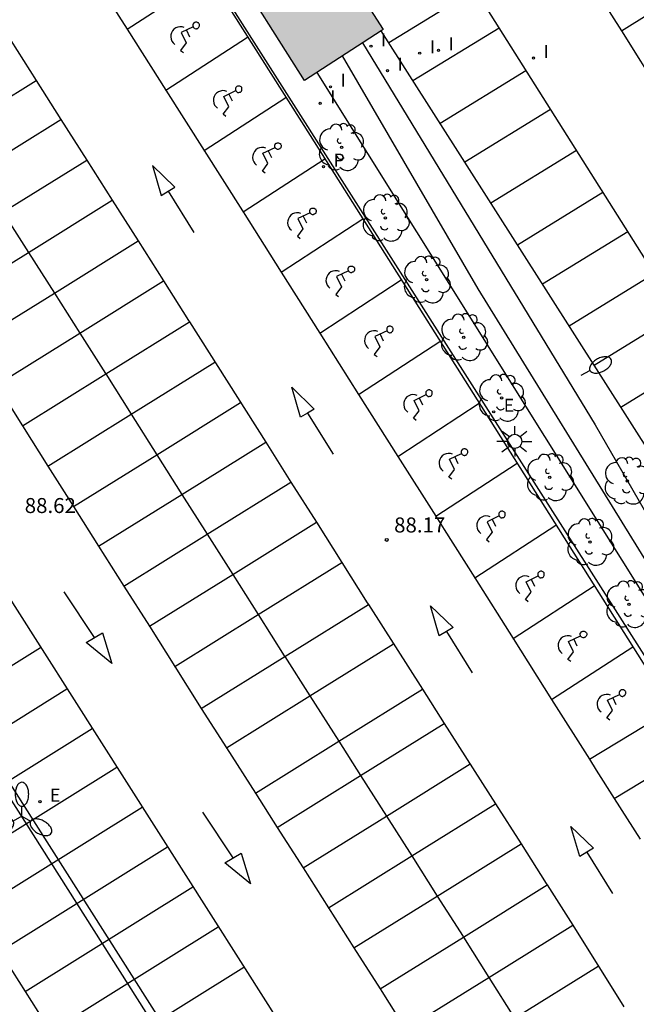
# Model space of a CAD drawing. Units: millimetres. Extents: x 583094 to 583444, y 4793540 to 4793791.
# Drawn here: x 583380 to 583411, y 4793693 to 4793742 of the extents above; entities that cross this region are included whole.
import ezdxf

# ---------------------------------------------------------------- set-up
doc = ezdxf.new("R2010")
doc.units = ezdxf.units.MM
for name, color, linetype in [('020104', 34, 'Continuous'), ('020204', 9, 'Continuous'), ('020308', 9, 'Continuous'), ('060108', 9, 'Continuous'), ('060113', 4, 'Continuous'), ('070108', 9, 'VALLA'), ('100202', 3, 'Continuous'), ('210205', 4, 'Continuous'), ('210305', 4, 'Continuous'), ('220207', 9, 'Continuous'), ('220307', 9, 'Continuous'), ('250202', 9, 'Continuous'), ('250205', 9, 'Continuous'), ('250206', 9, 'Continuous'), ('260101', 9, 'Continuous'), ('270204', 9, 'Continuous'), ('270304', 9, 'Continuous'), ('990501', 21, 'Continuous')]:
    doc.layers.add(name, color=color, linetype=linetype)
doc.layers.add('020105', color=24, linetype='Continuous', lineweight=30)
doc.layers.add('080111', color=7, linetype='Continuous', lineweight=30)
doc.styles.add('ARIAL', font='ARIAL.TTF', dxfattribs={"height": 1})
doc.styles.add('ROMANS', font='romans__.ttf', dxfattribs={"height": 1})
doc.linetypes.add('VALLA', pattern='A,1,[200,DONOSTI.shx,S=0.1,R=0,X=0,Y=0],1', length=2)

# ---------------------------------------------------------------- blocks, each defined once
blk = doc.blocks.new('REGALU')
blk.add_circle((0, 0), 0.055)
blk = doc.blocks.new('COTAPU')
blk.add_circle((0, 0), 0.075)
blk = doc.blocks.new('PLUVI3')
blk.add_circle((0, 0), 0.055)
blk = doc.blocks.new('FAREDI')
blk.add_line((0, 0), (0.5, 0))
blk.add_lwpolyline([(0.5, 0, 0.159986), (0.538, -0.117, 0.106322), (0.675, -0.238, 0.071006), (0.858, -0.309, 0.057309), (1.099, -0.337, 0.057309), (1.339, -0.309, 0.071006), (1.522, -0.238, 0.106322), (1.659, -0.117, 0.159986), (1.697, 0, 0.159986), (1.659, 0.117, 0.106322), (1.522, 0.238, 0.071006), (1.339, 0.309, 0.057309), (1.099, 0.337, 0.057309), (0.858, 0.309, 0.071006), (0.675, 0.238, 0.106322), (0.538, 0.117, 0.159986)], format="xyb", close=True)
blk = doc.blocks.new('FAROLM')
for q in [(0, 0.5), (0.433, -0.25), (-0.433, -0.25)]:
    blk.add_line((0, 0), q)
for points in [[(0, 0.5, 0.159986), (0.117, 0.538, 0.106322), (0.238, 0.675, 0.071006), (0.309, 0.858, 0.057309), (0.337, 1.099, 0.057309), (0.309, 1.339, 0.071006), (0.238, 1.522, 0.106322), (0.117, 1.659, 0.159986), (0, 1.697, 0.159986), (-0.117, 1.659, 0.106322), (-0.238, 1.522, 0.071006), (-0.309, 1.339, 0.057309), (-0.337, 1.099, 0.057309), (-0.309, 0.858, 0.071006), (-0.238, 0.675, 0.106322), (-0.117, 0.538, 0.159986)], [(-0.433, -0.25, 0.159986), (-0.525, -0.168, 0.106322), (-0.704, -0.131, 0.071006), (-0.898, -0.161, 0.057309), (-1.12, -0.258, 0.057309), (-1.315, -0.402, 0.071006), (-1.437, -0.555, 0.106322), (-1.495, -0.728, 0.159986), (-1.47, -0.849, 0.159986), (-1.378, -0.931, 0.106322), (-1.199, -0.967, 0.071006), (-1.005, -0.937, 0.057309), (-0.783, -0.841, 0.057309), (-0.588, -0.697, 0.071006), (-0.466, -0.544, 0.106322), (-0.408, -0.371, 0.159986)], [(0.433, -0.25, 0.159986), (0.408, -0.371, 0.106322), (0.466, -0.544, 0.071006), (0.588, -0.697, 0.057309), (0.783, -0.841, 0.057309), (1.005, -0.937, 0.071006), (1.199, -0.967, 0.106322), (1.378, -0.931, 0.159986), (1.47, -0.849, 0.159986), (1.495, -0.728, 0.106322), (1.437, -0.555, 0.071006), (1.315, -0.402, 0.057309), (1.12, -0.258, 0.057309), (0.898, -0.161, 0.071006), (0.704, -0.131, 0.106322), (0.525, -0.168, 0.159986)]]:
    blk.add_lwpolyline(points, format="xyb", close=True)
blk = doc.blocks.new('ARBOL')
blk.add_circle((0, 0), 0.0587)
for centre, radius, start, end in [((-0.28, 0.855), 0.3, 359.2878, 173.6078), ((0.097, 0.97), 0.21, 23.1565, 160.4665), ((0.438, 0.881), 0.24, 301.578, 139.328), ((-0.564, 0.381), 0.532, 92.28, 254.58), ((0.656, 0.288), 0.443, 319.8556, 114.7656), ((-0.091, 0.321), 0.12, 119.14, 310.56), ((0.819, -0.249), 0.383, 235.5275, 62.0275), ((-0.556, -0.339), 0.555, 142.64, 266.54), ((-0.039, -0.384), 0.21, 189.64, 323.88), ((-0.301, -0.676), 0.45, 213.78, 295.32), ((0.299, -0.624), 0.532, 224.67, 0.24)]:
    blk.add_arc(centre, radius, start, end)
blk = doc.blocks.new('REIND')
blk.add_circle((0, 0), 0.055)
blk = doc.blocks.new('FAROLA')
for p, q in [((-0.63, 0.51), (-0.255, 0.245)), ((0, 0.355), (0, 0.755)), ((-0.355, 0), (-0.895, 0)), ((0.605, 0.49), (0.276, 0.223)), ((0.355, 0), (0.855, 0)), ((-0.65, -0.52), (-0.255, -0.24)), ((0, -0.355), (0, -0.755)), ((0.585, -0.52), (0.256, -0.246))]:
    blk.add_line(p, q)
blk.add_circle((0, 0), 0.355)

msp = doc.modelspace()

# ---------------------------------------------------------------- hatches: boundary and pattern name
at = {"layer": '990501'}
h = msp.add_hatch(color=256, dxfattribs=at)
h.paths.add_polyline_path([(583386.855, 4793751.226), (583385.525, 4793753.276), (583386.105, 4793753.676), (583389.045, 4793755.525), (583389.395, 4793755.735), (583398.555, 4793741.496), (583394.625, 4793738.956)])
h.paths.add_polyline_path([(583390.846, 4793764.605), (583393.585, 4793760.275), (583388.235, 4793756.825), (583385.265, 4793754.985), (583384.695, 4793754.626), (583384.575, 4793754.816), (583381.926, 4793759.035)])
h.paths.add_polyline_path([(583094.123, 4793714.703), (583094.123, 4793705.643), (583096.453, 4793705.443), (583096.313, 4793703.513), (583100.712, 4793703.213), (583100.872, 4793705.133), (583104.362, 4793704.883), (583105.033, 4793713.903)])
h.paths.add_polyline_path([(583094.122, 4793666.964), (583094.122, 4793654.735), (583095.972, 4793655.645), (583095.112, 4793657.434), (583098.252, 4793658.924), (583094.362, 4793667.084)])
h.paths.add_polyline_path([(583148.888, 4793554.676), (583144.128, 4793565.466), (583164.658, 4793574.425), (583168.278, 4793566.146), (583169.397, 4793563.576)])

# ---------------------------------------------------------------- linework, layer by layer
at = {"layer": '020104', "flags": 128}
for points, elevation in [([(583397.525, 4793740.826), (583409.164, 4793721.746), (583424.723, 4793694.766), (583427.573, 4793689.576), (583427.633, 4793688.556), (583427.603, 4793687.776), (583427.513, 4793686.987), (583427.573, 4793686.207), (583429.313, 4793680.617), (583431.412, 4793674.207)], 86.5), ([(583426.593, 4793690.446), (583421.103, 4793699.106), (583420.343, 4793700.956), (583403.314, 4793728.546), (583396.515, 4793740.176)], 87)]:
    msp.add_lwpolyline(points, dxfattribs=dict(at, elevation=elevation))
at = {"layer": '020105', "elevation": 87.5, "flags": 128}
msp.add_lwpolyline([(583395.235, 4793739.346), (583402.764, 4793727.336), (583414.354, 4793708.796), (583425.393, 4793690.986), (583425.943, 4793689.966), (583426.053, 4793689.136), (583425.813, 4793688.597), (583425.053, 4793687.217), (583425.013, 4793686.537), (583425.313, 4793685.807), (583425.713, 4793685.077), (583426.113, 4793684.397), (583426.423, 4793683.677), (583429.003, 4793677.117), (583431.372, 4793667.877), (583431.131, 4793666.527)], dxfattribs=at)
at = {"layer": '060108'}
for points in [[(583385.848, 4793750.479, 87.79), (583394.905, 4793736.196, 88.068), (583403.664, 4793722.356, 88.237), (583424.373, 4793689.517, 87.868), (583420.383, 4793686.907, 88.028), (583423.923, 4793681.297, 87.978), (583430.044, 4793667.278, 87.73)], [(583444.113, 4793695.756, 85.448), (583432.433, 4793691.936, 85.778), (583430.443, 4793698.206, 85.688), (583427.273, 4793696.226, 85.858), (583398.464, 4793741.437, 86.268)]]:
    msp.add_polyline3d(points, dxfattribs=at)
at = {"layer": '060113'}
msp.add_polyline3d([(583362.596, 4793731.117, 88.677), (583362.236, 4793730.907, 88.697), (583380.184, 4793702.617, 88.967), (583401.113, 4793669.658, 88.617), (583401.473, 4793669.868, 88.597), (583380.544, 4793702.827, 88.947)], close=True, dxfattribs=at)
at = {"layer": '070108'}
msp.add_polyline3d([(583431.192, 4793666.387, 87.848), (583424.473, 4793681.657, 88.018), (583421.323, 4793686.697, 88.068), (583425.003, 4793689.237, 87.888), (583403.824, 4793722.456, 88.257), (583385.955, 4793750.546, 87.788)], dxfattribs=at)
at = {"layer": '080111'}
for points in [[(583390.653, 4793753.78, 86.214), (583398.555, 4793741.496, 86.068), (583398.464, 4793741.437, 86.11)], [(583398.464, 4793741.437, 86.11), (583394.625, 4793738.956, 87.918), (583386.855, 4793751.226, 88.048)]]:
    msp.add_polyline3d(points, dxfattribs=at)
at = {"layer": '260101'}
for points in [[(583430.443, 4793698.206, 85.588), (583430.143, 4793700.826, 85.598), (583412.274, 4793729.056, 85.838), (583395.125, 4793756.215, 86.058), (583390.825, 4793753.495, 86.068)], [(583383.822, 4793744.55, 87.897), (583385.754, 4793741.511, 87.938)], [(583360.236, 4793744.036, 88.347), (583367.605, 4793732.427, 88.567), (583380.135, 4793712.667, 88.727), (583392.794, 4793692.787, 88.627), (583409.063, 4793666.917, 88.317)], [(583385.754, 4793741.511, 87.917), (583389.835, 4793744.166, 87.898)], [(583410.469, 4793741.428, 85.757), (583414.718, 4793744.093, 85.622)], [(583398.835, 4793740.846, 86.078), (583403.145, 4793743.495, 85.948)], [(583409.199, 4793743.428, 85.777), (583410.469, 4793741.428, 85.757)], [(583385.745, 4793741.506, 87.918), (583385.754, 4793741.511, 87.917)], [(583385.754, 4793741.511, 87.938), (583387.692, 4793738.461, 87.937)], [(583388.605, 4793741.596, 87.928), (583388.505, 4793741.626, 87.928), (583388.385, 4793741.636, 87.928), (583388.285, 4793741.616, 87.928), (583388.185, 4793741.576, 87.928), (583388.095, 4793741.516, 87.928), (583388.025, 4793741.436, 87.928), (583387.975, 4793741.336, 87.928), (583387.945, 4793741.236, 87.928), (583387.935, 4793741.126, 87.928), (583387.955, 4793741.016, 87.928), (583387.995, 4793740.916, 87.928), (583388.055, 4793740.836, 87.928), (583388.135, 4793740.756, 87.928)], [(583389.061, 4793741.634, 87.918), (583388.455, 4793741.346, 87.918), (583388.705, 4793740.826, 87.918), (583388.425, 4793740.456, 87.918), (583388.565, 4793740.346, 87.918)], [(583388.715, 4793741.466, 87.918), (583388.875, 4793741.126, 87.918)], [(583389.065, 4793741.636, 87.918), (583389.061, 4793741.634, 87.918)], [(583400.045, 4793738.946, 86.068), (583404.355, 4793741.585, 85.938)], [(583410.464, 4793741.425, 85.758), (583410.469, 4793741.428, 85.757)], [(583410.469, 4793741.428, 85.757), (583411.424, 4793739.925, 85.748), (583411.763, 4793739.391, 85.744)], [(583379.941, 4793740.943, 88.158), (583381.204, 4793738.955, 88.168)], [(583387.692, 4793738.461, 87.937), (583391.775, 4793741.116, 87.918)], [(583401.405, 4793736.816, 86.048), (583405.695, 4793739.455, 85.918)], [(583377.017, 4793736.351, 88.278), (583381.204, 4793738.955, 88.168)], [(583381.204, 4793738.955, 88.168), (583381.205, 4793738.956, 88.167)], [(583381.204, 4793738.955, 88.168), (583382.444, 4793737.005, 88.178)], [(583387.685, 4793738.456, 87.938), (583387.692, 4793738.461, 87.937)], [(583387.692, 4793738.461, 87.937), (583389.6, 4793735.459, 87.957)], [(583390.735, 4793738.406, 87.968), (583390.635, 4793738.436, 87.968), (583390.515, 4793738.446, 87.968), (583390.415, 4793738.426, 87.968), (583390.315, 4793738.386, 87.968), (583390.225, 4793738.326, 87.968), (583390.155, 4793738.246, 87.968), (583390.105, 4793738.146, 87.968), (583390.075, 4793738.046, 87.968), (583390.065, 4793737.936, 87.968), (583390.085, 4793737.826, 87.968), (583390.125, 4793737.726, 87.968), (583390.185, 4793737.646, 87.968), (583390.265, 4793737.566, 87.968)], [(583390.695, 4793737.156, 87.958), (583390.555, 4793737.266, 87.958), (583390.835, 4793737.636, 87.958), (583390.585, 4793738.156, 87.958), (583391.191, 4793738.444, 87.958)], [(583391.195, 4793738.446, 87.958), (583391.191, 4793738.444, 87.958)], [(583389.6, 4793735.459, 87.957), (583393.685, 4793738.106, 87.938)], [(583390.845, 4793738.276, 87.958), (583391.005, 4793737.936, 87.958)], [(583402.635, 4793734.886, 86.028), (583406.924, 4793737.526, 85.898)], [(583378.257, 4793734.401, 88.288), (583382.444, 4793737.005, 88.178)], [(583382.444, 4793737.005, 88.178), (583382.445, 4793737.006, 88.177)], [(583382.444, 4793737.005, 88.178), (583383.734, 4793734.975, 88.198)], [(583389.595, 4793735.456, 87.958), (583389.6, 4793735.459, 87.957)], [(583389.6, 4793735.459, 87.957), (583391.515, 4793732.446, 88.048), (583391.55, 4793732.39, 87.967)], [(583392.695, 4793735.566, 87.968), (583392.595, 4793735.596, 87.968), (583392.475, 4793735.606, 87.968), (583392.375, 4793735.586, 87.968), (583392.275, 4793735.546, 87.968), (583392.185, 4793735.486, 87.968), (583392.115, 4793735.406, 87.968), (583392.065, 4793735.306, 87.968), (583392.035, 4793735.206, 87.968), (583392.025, 4793735.096, 87.968), (583392.045, 4793734.986, 87.968), (583392.085, 4793734.886, 87.968), (583392.145, 4793734.806, 87.968), (583392.225, 4793734.726, 87.968)], [(583392.655, 4793734.316, 87.958), (583392.515, 4793734.426, 87.958), (583392.795, 4793734.796, 87.958), (583392.545, 4793735.316, 87.958), (583393.151, 4793735.604, 87.958)], [(583392.805, 4793735.436, 87.958), (583392.965, 4793735.096, 87.958)], [(583393.155, 4793735.606, 87.958), (583393.151, 4793735.604, 87.958)], [(583403.944, 4793732.836, 86.018), (583408.224, 4793735.466, 85.888)], [(583379.547, 4793732.371, 88.308), (583383.734, 4793734.975, 88.198)], [(583383.734, 4793734.975, 88.198), (583383.735, 4793734.976, 88.197)], [(583383.734, 4793734.975, 88.198), (583385.012, 4793732.964, 88.208)], [(583391.55, 4793732.39, 87.967), (583395.635, 4793735.036, 87.948)], [(583380.825, 4793730.36, 88.318), (583385.012, 4793732.964, 88.208)], [(583385.012, 4793732.964, 88.208), (583385.015, 4793732.966, 88.207)], [(583385.012, 4793732.964, 88.208), (583386.302, 4793730.935, 88.228)], [(583387.805, 4793733.416, 88.078), (583387.806, 4793733.415, 88.078)], [(583387.806, 4793733.415, 88.078), (583389.095, 4793731.356, 88.107)], [(583405.274, 4793730.746, 85.998), (583409.544, 4793733.366, 85.868)], [(583379.547, 4793732.371, 88.311), (583380.825, 4793730.36, 88.325)], [(583391.545, 4793732.386, 87.968), (583391.55, 4793732.39, 87.967)], [(583391.55, 4793732.39, 87.967), (583393.458, 4793729.378, 87.947)], [(583393.458, 4793729.378, 87.947), (583397.535, 4793732.036, 87.928)], [(583394.445, 4793732.306, 87.988), (583394.345, 4793732.336, 87.988), (583394.225, 4793732.346, 87.988), (583394.125, 4793732.326, 87.988), (583394.025, 4793732.286, 87.988), (583393.935, 4793732.226, 87.988), (583393.865, 4793732.146, 87.988), (583393.815, 4793732.046, 87.988), (583393.785, 4793731.946, 87.988), (583393.775, 4793731.836, 87.988), (583393.795, 4793731.726, 87.988), (583393.835, 4793731.626, 87.988), (583393.895, 4793731.546, 87.988), (583393.975, 4793731.466, 87.988)], [(583394.901, 4793732.344, 87.978), (583394.295, 4793732.056, 87.978), (583394.545, 4793731.536, 87.978), (583394.265, 4793731.166, 87.978), (583394.405, 4793731.056, 87.978)], [(583394.555, 4793732.176, 87.978), (583394.715, 4793731.836, 87.978)], [(583394.905, 4793732.346, 87.978), (583394.901, 4793732.344, 87.978)], [(583406.524, 4793728.786, 85.978), (583410.784, 4793731.406, 85.848)], [(583382.115, 4793728.33, 88.338), (583386.302, 4793730.935, 88.228)], [(583386.302, 4793730.935, 88.228), (583386.305, 4793730.936, 88.227)], [(583386.302, 4793730.935, 88.228), (583387.573, 4793728.935, 88.238)], [(583376.657, 4793727.768, 88.427), (583380.825, 4793730.36, 88.318)], [(583380.825, 4793730.36, 88.325), (583382.115, 4793728.33, 88.34)], [(583393.455, 4793729.376, 87.948), (583393.458, 4793729.378, 87.947)], [(583393.458, 4793729.378, 87.947), (583395.389, 4793726.329, 87.937)], [(583396.365, 4793729.406, 88.038), (583396.265, 4793729.436, 88.038), (583396.145, 4793729.446, 88.038), (583396.045, 4793729.426, 88.038), (583395.945, 4793729.386, 88.038), (583395.855, 4793729.326, 88.038), (583395.785, 4793729.246, 88.038), (583395.735, 4793729.146, 88.038), (583395.705, 4793729.046, 88.038), (583395.695, 4793728.936, 88.038), (583395.715, 4793728.826, 88.038), (583395.755, 4793728.726, 88.038), (583395.815, 4793728.646, 88.038), (583395.895, 4793728.566, 88.038)], [(583396.821, 4793729.444, 88.028), (583396.215, 4793729.156, 88.028), (583396.465, 4793728.636, 88.028), (583396.185, 4793728.266, 88.028), (583396.325, 4793728.156, 88.028)], [(583396.475, 4793729.276, 88.028), (583396.635, 4793728.936, 88.028)], [(583396.825, 4793729.446, 88.028), (583396.821, 4793729.444, 88.028)], [(583407.854, 4793726.686, 85.968), (583412.114, 4793729.306, 85.838)], [(583383.385, 4793726.33, 88.348), (583387.573, 4793728.935, 88.238)], [(583387.573, 4793728.935, 88.238), (583387.575, 4793728.936, 88.237)], [(583387.573, 4793728.935, 88.238), (583388.825, 4793726.966, 88.257), (583388.871, 4793726.894, 88.258)], [(583395.389, 4793726.329, 87.937), (583399.464, 4793728.986, 87.918)], [(583377.947, 4793725.738, 88.447), (583382.115, 4793728.33, 88.338)], [(583382.115, 4793728.33, 88.34), (583383.385, 4793726.33, 88.353)], [(583409.104, 4793724.726, 85.948), (583413.354, 4793727.336, 85.818)], [(583384.682, 4793724.289, 88.368), (583388.871, 4793726.894, 88.258)], [(583388.871, 4793726.894, 88.258), (583388.875, 4793726.896, 88.257)], [(583388.871, 4793726.894, 88.258), (583392.683, 4793720.876, 88.278)], [(583379.218, 4793723.738, 88.457), (583383.385, 4793726.33, 88.348)], [(583383.385, 4793726.33, 88.353), (583384.665, 4793724.316, 88.367), (583384.682, 4793724.289, 88.368)], [(583395.385, 4793726.326, 87.938), (583395.389, 4793726.329, 87.937)], [(583395.389, 4793726.329, 87.937), (583397.328, 4793723.268, 87.917)], [(583398.294, 4793726.406, 88.058), (583398.194, 4793726.436, 88.058), (583398.074, 4793726.446, 88.058), (583397.974, 4793726.426, 88.058), (583397.874, 4793726.386, 88.058), (583397.784, 4793726.326, 88.058), (583397.714, 4793726.246, 88.058), (583397.664, 4793726.146, 88.058), (583397.634, 4793726.046, 88.058), (583397.624, 4793725.936, 88.058), (583397.644, 4793725.826, 88.058), (583397.684, 4793725.726, 88.058), (583397.744, 4793725.646, 88.058), (583397.824, 4793725.566, 88.058)], [(583398.75, 4793726.444, 88.048), (583398.144, 4793726.156, 88.048), (583398.394, 4793725.636, 88.048), (583398.114, 4793725.266, 88.048), (583398.254, 4793725.156, 88.048)], [(583398.404, 4793726.276, 88.048), (583398.564, 4793725.936, 88.048)], [(583398.754, 4793726.446, 88.048), (583398.75, 4793726.444, 88.048)], [(583397.328, 4793723.268, 87.917), (583401.434, 4793725.936, 87.898)], [(583410.434, 4793722.636, 85.928), (583414.684, 4793725.246, 85.798)], [(583385.96, 4793722.273, 88.368), (583390.145, 4793724.876, 88.257)], [(583380.515, 4793721.697, 88.477), (583384.682, 4793724.289, 88.368)], [(583384.682, 4793724.289, 88.368), (583385.96, 4793722.273, 88.378)], [(583379.218, 4793723.738, 88.457), (583380.515, 4793721.697, 88.477)], [(583397.324, 4793723.266, 87.918), (583397.328, 4793723.268, 87.917)], [(583397.328, 4793723.268, 87.917), (583399.29, 4793720.17, 87.907)], [(583400.254, 4793723.216, 88.088), (583400.154, 4793723.246, 88.088), (583400.034, 4793723.256, 88.088), (583399.934, 4793723.236, 88.088), (583399.834, 4793723.196, 88.088), (583399.744, 4793723.136, 88.088), (583399.674, 4793723.056, 88.088), (583399.624, 4793722.956, 88.088), (583399.594, 4793722.856, 88.088), (583399.584, 4793722.746, 88.088), (583399.604, 4793722.636, 88.088), (583399.644, 4793722.536, 88.088), (583399.704, 4793722.456, 88.088), (583399.784, 4793722.376, 88.088)], [(583400.214, 4793721.966, 88.078), (583400.074, 4793722.076, 88.078), (583400.354, 4793722.446, 88.078), (583400.104, 4793722.966, 88.078), (583400.71, 4793723.254, 88.078)], [(583400.714, 4793723.256, 88.078), (583400.71, 4793723.254, 88.078)], [(583387.24, 4793720.254, 88.378), (583391.425, 4793722.856, 88.267)], [(583399.29, 4793720.17, 87.907), (583403.364, 4793722.826, 87.888)], [(583400.364, 4793723.086, 88.078), (583400.524, 4793722.746, 88.078)], [(583381.792, 4793719.681, 88.477), (583385.96, 4793722.273, 88.368)], [(583385.96, 4793722.273, 88.378), (583387.24, 4793720.254, 88.388)], [(583394.774, 4793722.336, 88.207), (583394.775, 4793722.335, 88.208)], [(583394.775, 4793722.335, 88.208), (583396.064, 4793720.276, 88.237)], [(583380.515, 4793721.697, 88.477), (583381.792, 4793719.681, 88.477)], [(583388.496, 4793718.271, 88.388), (583392.683, 4793720.876, 88.278)], [(583392.683, 4793720.876, 88.278), (583392.685, 4793720.876, 88.277)], [(583392.683, 4793720.876, 88.278), (583393.944, 4793718.886, 88.298)], [(583383.072, 4793717.661, 88.487), (583387.24, 4793720.254, 88.378)], [(583387.24, 4793720.254, 88.388), (583388.496, 4793718.271, 88.397)], [(583399.284, 4793720.166, 87.908), (583399.29, 4793720.17, 87.907)], [(583399.29, 4793720.17, 87.907), (583401.183, 4793717.182, 88.153)], [(583402.024, 4793720.276, 88.097), (583401.924, 4793720.306, 88.097), (583401.804, 4793720.316, 88.097), (583401.704, 4793720.296, 88.097), (583401.604, 4793720.256, 88.097), (583401.514, 4793720.196, 88.097), (583401.444, 4793720.116, 88.097), (583401.394, 4793720.016, 88.097), (583401.364, 4793719.916, 88.097), (583401.354, 4793719.806, 88.097), (583401.374, 4793719.696, 88.097), (583401.414, 4793719.596, 88.097), (583401.474, 4793719.516, 88.097), (583401.554, 4793719.436, 88.097)], [(583401.984, 4793719.026, 88.088), (583401.844, 4793719.136, 88.088), (583402.124, 4793719.506, 88.088), (583401.874, 4793720.026, 88.088), (583402.48, 4793720.314, 88.088)], [(583402.484, 4793720.316, 88.088), (583402.48, 4793720.314, 88.088)], [(583381.785, 4793719.677, 88.477), (583381.792, 4793719.681, 88.477)], [(583381.792, 4793719.681, 88.477), (583383.072, 4793717.661, 88.487)], [(583401.183, 4793717.182, 87.887), (583405.254, 4793719.826, 87.868)], [(583402.134, 4793720.146, 88.088), (583402.294, 4793719.806, 88.088)], [(583389.757, 4793716.282, 88.398), (583393.944, 4793718.886, 88.298)], [(583393.944, 4793718.886, 88.288), (583393.944, 4793718.886, 88.287)], [(583393.944, 4793718.886, 88.298), (583395.219, 4793716.873, 88.298)], [(583384.329, 4793715.679, 88.497), (583388.496, 4793718.271, 88.388)], [(583388.496, 4793718.271, 88.397), (583389.757, 4793716.282, 88.407)], [(583383.065, 4793717.657, 88.487), (583383.072, 4793717.661, 88.487)], [(583383.072, 4793717.661, 88.487), (583384.329, 4793715.679, 88.497)], [(583391.033, 4793714.269, 88.408), (583395.219, 4793716.873, 88.298)], [(583395.219, 4793716.873, 88.298), (583395.224, 4793716.876, 88.297)], [(583395.219, 4793716.873, 88.298), (583397.764, 4793712.856, 88.327), (583397.818, 4793712.772, 88.328)], [(583401.174, 4793717.176, 87.888), (583401.183, 4793717.182, 87.887)], [(583401.183, 4793717.182, 88.153), (583401.604, 4793716.516, 88.157), (583403.132, 4793714.101, 87.877)], [(583403.132, 4793714.101, 87.877), (583407.194, 4793716.736, 87.858)], [(583403.904, 4793717.156, 88.088), (583403.804, 4793717.186, 88.088), (583403.684, 4793717.196, 88.088), (583403.584, 4793717.176, 88.088), (583403.484, 4793717.136, 88.088), (583403.394, 4793717.076, 88.088), (583403.324, 4793716.996, 88.088), (583403.274, 4793716.896, 88.088), (583403.244, 4793716.796, 88.088), (583403.234, 4793716.686, 88.088), (583403.254, 4793716.576, 88.088), (583403.294, 4793716.476, 88.088), (583403.354, 4793716.396, 88.088), (583403.434, 4793716.316, 88.088)], [(583404.36, 4793717.194, 88.078), (583403.754, 4793716.906, 88.078), (583404.004, 4793716.386, 88.078), (583403.724, 4793716.016, 88.078), (583403.864, 4793715.906, 88.078)], [(583404.014, 4793717.026, 88.078), (583404.174, 4793716.686, 88.078)], [(583404.364, 4793717.196, 88.078), (583404.36, 4793717.194, 88.078)], [(583385.59, 4793713.69, 88.507), (583389.757, 4793716.282, 88.398)], [(583389.757, 4793716.282, 88.407), (583391.033, 4793714.269, 88.417)], [(583384.325, 4793715.677, 88.497), (583384.329, 4793715.679, 88.497)], [(583384.329, 4793715.679, 88.497), (583385.59, 4793713.69, 88.507)], [(583392.303, 4793712.266, 88.418), (583396.484, 4793714.866, 88.307)], [(583386.865, 4793711.677, 88.517), (583391.033, 4793714.269, 88.408)], [(583391.033, 4793714.269, 88.417), (583392.303, 4793712.266, 88.427)], [(583403.124, 4793714.096, 87.878), (583403.132, 4793714.101, 87.877)], [(583403.132, 4793714.101, 87.877), (583405.049, 4793711.07, 87.857)], [(583405.854, 4793714.156, 88.088), (583405.754, 4793714.186, 88.088), (583405.634, 4793714.196, 88.088), (583405.534, 4793714.176, 88.088), (583405.434, 4793714.136, 88.088), (583405.344, 4793714.076, 88.088), (583405.274, 4793713.996, 88.088), (583405.224, 4793713.896, 88.088), (583405.194, 4793713.796, 88.088), (583405.184, 4793713.686, 88.088), (583405.204, 4793713.576, 88.088), (583405.244, 4793713.476, 88.088), (583405.304, 4793713.396, 88.088), (583405.384, 4793713.316, 88.088)], [(583405.814, 4793712.906, 88.078), (583405.674, 4793713.016, 88.078), (583405.954, 4793713.386, 88.078), (583405.704, 4793713.906, 88.078), (583406.31, 4793714.194, 88.078)], [(583405.964, 4793714.026, 88.078), (583406.124, 4793713.686, 88.078)], [(583406.314, 4793714.196, 88.078), (583406.31, 4793714.194, 88.078)], [(583384.115, 4793711.117, 88.577), (583382.605, 4793713.397, 88.577)], [(583385.585, 4793713.687, 88.507), (583385.59, 4793713.69, 88.507)], [(583385.59, 4793713.69, 88.507), (583386.865, 4793711.677, 88.517)], [(583405.049, 4793711.07, 87.857), (583409.114, 4793713.706, 87.838)], [(583393.632, 4793710.169, 88.438), (583397.818, 4793712.772, 88.328)], [(583397.818, 4793712.772, 88.328), (583397.824, 4793712.776, 88.327)], [(583397.818, 4793712.772, 88.328), (583400.521, 4793708.535, 88.278)], [(583388.135, 4793709.674, 88.527), (583392.303, 4793712.266, 88.418)], [(583392.303, 4793712.266, 88.427), (583393.614, 4793710.197, 88.437), (583393.632, 4793710.169, 88.437)], [(583384.984, 4793709.817, 88.587), (583383.705, 4793710.867, 88.587), (583384.515, 4793711.357, 88.577), (583384.984, 4793709.817, 88.587)], [(583386.864, 4793711.677, 88.517), (583386.865, 4793711.677, 88.517)], [(583386.865, 4793711.677, 88.517), (583388.135, 4793709.674, 88.537)], [(583401.714, 4793711.416, 88.187), (583401.715, 4793711.415, 88.188)], [(583401.715, 4793711.415, 88.188), (583403.004, 4793709.356, 88.217)], [(583405.044, 4793711.066, 87.858), (583405.049, 4793711.07, 87.857)], [(583405.049, 4793711.07, 87.857), (583406.979, 4793708.02, 88.052)], [(583407.974, 4793711.166, 88.038), (583407.874, 4793711.196, 88.038), (583407.754, 4793711.206, 88.038), (583407.654, 4793711.186, 88.038), (583407.554, 4793711.146, 88.038), (583407.464, 4793711.086, 88.038), (583407.394, 4793711.006, 88.038), (583407.344, 4793710.906, 88.038), (583407.314, 4793710.806, 88.038), (583407.304, 4793710.696, 88.038), (583407.324, 4793710.586, 88.038), (583407.364, 4793710.486, 88.038), (583407.424, 4793710.406, 88.038), (583407.504, 4793710.326, 88.038)], [(583407.934, 4793709.916, 88.028), (583407.794, 4793710.026, 88.028), (583408.074, 4793710.396, 88.028), (583407.824, 4793710.916, 88.028), (583408.43, 4793711.204, 88.028)], [(583408.084, 4793711.036, 88.028), (583408.244, 4793710.696, 88.028)], [(583408.434, 4793711.206, 88.028), (583408.43, 4793711.204, 88.028)], [(583373.033, 4793705.382, 88.937), (583381.425, 4793710.617, 88.717)], [(583394.891, 4793708.195, 88.418), (583399.074, 4793710.796, 88.307)], [(583406.979, 4793708.02, 88.052), (583411.034, 4793710.656, 87.828)], [(583389.464, 4793707.577, 88.547), (583393.632, 4793710.169, 88.438)], [(583393.632, 4793710.169, 88.437), (583394.891, 4793708.195, 88.417)], [(583388.124, 4793709.667, 88.527), (583388.135, 4793709.674, 88.527)], [(583388.135, 4793709.674, 88.537), (583389.464, 4793707.577, 88.547)], [(583374.352, 4793703.312, 88.917), (583382.745, 4793708.547, 88.697)], [(583396.334, 4793705.931, 88.388), (583400.521, 4793708.535, 88.278)], [(583400.521, 4793708.535, 88.278), (583400.524, 4793708.536, 88.277)], [(583400.521, 4793708.535, 88.278), (583401.612, 4793706.825, 88.268)], [(583390.723, 4793705.602, 88.527), (583394.891, 4793708.195, 88.418)], [(583394.891, 4793708.195, 88.417), (583396.334, 4793705.931, 88.395)], [(583406.974, 4793708.016, 87.848), (583406.979, 4793708.02, 87.847)], [(583406.979, 4793708.02, 88.052), (583408.87, 4793705.03, 88.007)], [(583409.924, 4793708.236, 88.018), (583409.824, 4793708.266, 88.018), (583409.704, 4793708.276, 88.018), (583409.604, 4793708.256, 88.018), (583409.504, 4793708.216, 88.018), (583409.414, 4793708.156, 88.018), (583409.344, 4793708.076, 88.018), (583409.294, 4793707.976, 88.018), (583409.264, 4793707.876, 88.018), (583409.254, 4793707.766, 88.018), (583409.274, 4793707.656, 88.018), (583409.314, 4793707.556, 88.018), (583409.374, 4793707.476, 88.018), (583409.454, 4793707.396, 88.018)], [(583409.884, 4793706.986, 88.008), (583409.744, 4793707.096, 88.008), (583410.024, 4793707.466, 88.008), (583409.774, 4793707.986, 88.008), (583410.38, 4793708.274, 88.008)], [(583410.034, 4793708.106, 88.008), (583410.194, 4793707.766, 88.008)], [(583410.384, 4793708.276, 88.008), (583410.38, 4793708.274, 88.008)], [(583389.464, 4793707.577, 88.547), (583390.723, 4793705.602, 88.528)], [(583408.87, 4793705.03, 88.007), (583413.004, 4793707.536, 87.808)], [(583375.612, 4793701.332, 88.907), (583384.004, 4793706.567, 88.687)], [(583397.425, 4793704.221, 88.378), (583401.612, 4793706.825, 88.268)], [(583401.612, 4793706.825, 88.268), (583401.614, 4793706.827, 88.267)], [(583401.612, 4793706.825, 88.268), (583404.17, 4793702.814, 88.228)], [(583392.167, 4793703.338, 88.497), (583396.334, 4793705.931, 88.388)], [(583396.334, 4793705.931, 88.395), (583397.425, 4793704.221, 88.378)], [(583390.714, 4793705.597, 88.527), (583390.723, 4793705.602, 88.527)], [(583390.723, 4793705.602, 88.528), (583392.167, 4793703.338, 88.497)], [(583410.114, 4793703.067, 87.987), (583414.244, 4793705.566, 87.788)], [(583408.864, 4793705.026, 88.008), (583408.87, 4793705.03, 88.007)], [(583408.87, 4793705.03, 88.007), (583409.214, 4793704.486, 88.008), (583410.114, 4793703.067, 87.987)], [(583376.842, 4793699.402, 88.897), (583385.234, 4793704.637, 88.677)], [(583398.718, 4793702.193, 88.358), (583402.904, 4793704.797, 88.247)], [(583393.257, 4793701.629, 88.487), (583397.425, 4793704.221, 88.378)], [(583397.425, 4793704.221, 88.378), (583398.718, 4793702.193, 88.358)], [(583392.164, 4793703.337, 88.497), (583392.167, 4793703.338, 88.497)], [(583392.167, 4793703.338, 88.497), (583393.257, 4793701.629, 88.487)], [(583410.114, 4793703.067, 87.987), (583411.4, 4793701.04, 87.967)], [(583410.114, 4793703.066, 87.988), (583410.114, 4793703.067, 87.987)], [(583378.11, 4793697.411, 88.887), (583386.504, 4793702.647, 88.667)], [(583399.982, 4793700.21, 88.338), (583404.17, 4793702.814, 88.228)], [(583404.17, 4793702.814, 88.228), (583404.174, 4793702.817, 88.227)], [(583404.17, 4793702.814, 88.228), (583405.452, 4793700.805, 88.208)], [(583391.054, 4793700.107, 88.567), (583389.544, 4793702.387, 88.567)], [(583394.55, 4793699.601, 88.467), (583398.718, 4793702.193, 88.358)], [(583398.718, 4793702.193, 88.358), (583399.982, 4793700.21, 88.338)], [(583393.254, 4793701.627, 88.487), (583393.257, 4793701.629, 88.487)], [(583393.257, 4793701.629, 88.487), (583394.55, 4793699.601, 88.467)], [(583379.378, 4793695.42, 88.877), (583387.774, 4793700.657, 88.657)], [(583401.263, 4793698.2, 88.318), (583405.452, 4793700.805, 88.208)], [(583405.452, 4793700.805, 88.208), (583405.454, 4793700.807, 88.207)], [(583405.452, 4793700.805, 88.208), (583406.714, 4793698.827, 88.187), (583406.759, 4793698.754, 88.187)], [(583391.924, 4793698.807, 88.577), (583390.644, 4793699.857, 88.577), (583391.454, 4793700.347, 88.567), (583391.924, 4793698.807, 88.577)], [(583395.815, 4793697.617, 88.447), (583399.982, 4793700.21, 88.338)], [(583399.982, 4793700.21, 88.338), (583401.263, 4793698.2, 88.318)], [(583408.734, 4793700.387, 88.088), (583408.735, 4793700.385, 88.088)], [(583408.735, 4793700.385, 88.088), (583410.024, 4793698.327, 88.117)], [(583394.544, 4793699.597, 88.467), (583394.55, 4793699.601, 88.467)], [(583394.55, 4793699.601, 88.467), (583395.815, 4793697.617, 88.447)], [(583380.651, 4793693.421, 88.867), (583389.044, 4793698.657, 88.647)], [(583402.571, 4793696.149, 88.298), (583406.759, 4793698.754, 88.187)], [(583406.759, 4793698.754, 88.188), (583406.764, 4793698.757, 88.187)], [(583406.759, 4793698.754, 88.187), (583408.031, 4793696.735, 88.168)], [(583397.096, 4793695.608, 88.427), (583401.263, 4793698.2, 88.318)], [(583401.263, 4793698.2, 88.318), (583402.554, 4793696.177, 88.297), (583402.571, 4793696.149, 88.297)], [(583395.814, 4793697.617, 88.447), (583395.815, 4793697.617, 88.447)], [(583395.815, 4793697.617, 88.447), (583397.096, 4793695.608, 88.427)], [(583381.919, 4793691.43, 88.857), (583390.314, 4793696.667, 88.637)], [(583403.843, 4793694.13, 88.278), (583408.031, 4793696.735, 88.168)], [(583408.031, 4793696.735, 88.168), (583408.034, 4793696.737, 88.167)], [(583408.031, 4793696.735, 88.168), (583410.593, 4793692.667, 88.137)], [(583398.404, 4793693.557, 88.407), (583402.571, 4793696.149, 88.298)], [(583402.571, 4793696.149, 88.297), (583403.843, 4793694.13, 88.281)], [(583397.094, 4793695.607, 88.427), (583397.096, 4793695.608, 88.427)], [(583397.096, 4793695.608, 88.427), (583398.404, 4793693.557, 88.407)], [(583379.378, 4793695.42, 88.877), (583380.651, 4793693.421, 88.867)], [(583383.204, 4793689.413, 88.847), (583391.594, 4793694.647, 88.627)], [(583405.127, 4793692.093, 88.258), (583409.313, 4793694.697, 88.147)], [(583399.676, 4793691.538, 88.387), (583403.843, 4793694.13, 88.278)], [(583403.843, 4793694.13, 88.281), (583405.127, 4793692.093, 88.265)], [(583380.644, 4793693.417, 88.867), (583380.651, 4793693.421, 88.867)], [(583380.651, 4793693.421, 88.867), (583381.919, 4793691.43, 88.857)], [(583398.404, 4793693.557, 88.407), (583399.676, 4793691.538, 88.387)]]:
    msp.add_polyline3d(points, dxfattribs=at)
for points in [[(583389.061, 4793741.634, 87.918), (583389.075, 4793741.606, 87.918), (583389.095, 4793741.586, 87.918), (583389.125, 4793741.566, 87.918), (583389.145, 4793741.546, 87.918), (583389.185, 4793741.536, 87.918), (583389.215, 4793741.536, 87.918), (583389.245, 4793741.556, 87.918), (583389.285, 4793741.556, 87.918), (583389.305, 4793741.576, 87.918), (583389.325, 4793741.596, 87.918), (583389.345, 4793741.616, 87.918), (583389.355, 4793741.656, 87.918), (583389.365, 4793741.686, 87.918), (583389.365, 4793741.716, 87.918), (583389.365, 4793741.756, 87.918), (583389.355, 4793741.786, 87.918), (583389.335, 4793741.806, 87.918), (583389.325, 4793741.826, 87.918), (583389.295, 4793741.836, 87.918), (583389.265, 4793741.856, 87.918), (583389.235, 4793741.866, 87.918), (583389.205, 4793741.866, 87.918), (583389.175, 4793741.866, 87.918), (583389.145, 4793741.856, 87.918), (583389.115, 4793741.846, 87.918), (583389.085, 4793741.826, 87.918), (583389.065, 4793741.786, 87.918), (583389.045, 4793741.766, 87.918), (583389.045, 4793741.736, 87.918), (583389.045, 4793741.706, 87.918), (583389.045, 4793741.676, 87.918), (583389.055, 4793741.646, 87.918)], [(583391.191, 4793738.444, 87.958), (583391.205, 4793738.416, 87.958), (583391.225, 4793738.396, 87.958), (583391.255, 4793738.376, 87.958), (583391.275, 4793738.356, 87.958), (583391.315, 4793738.346, 87.958), (583391.345, 4793738.346, 87.958), (583391.375, 4793738.366, 87.958), (583391.415, 4793738.366, 87.958), (583391.435, 4793738.386, 87.958), (583391.455, 4793738.406, 87.958), (583391.475, 4793738.426, 87.958), (583391.485, 4793738.466, 87.958), (583391.495, 4793738.496, 87.958), (583391.495, 4793738.526, 87.958), (583391.495, 4793738.566, 87.958), (583391.485, 4793738.596, 87.958), (583391.465, 4793738.616, 87.958), (583391.455, 4793738.636, 87.958), (583391.425, 4793738.646, 87.958), (583391.395, 4793738.666, 87.958), (583391.365, 4793738.676, 87.958), (583391.335, 4793738.676, 87.958), (583391.305, 4793738.676, 87.958), (583391.275, 4793738.666, 87.958), (583391.245, 4793738.656, 87.958), (583391.215, 4793738.636, 87.958), (583391.195, 4793738.596, 87.958), (583391.175, 4793738.576, 87.958), (583391.175, 4793738.546, 87.958), (583391.175, 4793738.516, 87.958), (583391.175, 4793738.486, 87.958), (583391.185, 4793738.456, 87.958)], [(583393.151, 4793735.604, 87.958), (583393.145, 4793735.616, 87.958), (583393.135, 4793735.646, 87.958), (583393.135, 4793735.676, 87.958), (583393.135, 4793735.706, 87.958), (583393.135, 4793735.736, 87.958), (583393.155, 4793735.756, 87.958), (583393.175, 4793735.796, 87.958), (583393.205, 4793735.816, 87.958), (583393.235, 4793735.826, 87.958), (583393.265, 4793735.836, 87.958), (583393.295, 4793735.836, 87.958), (583393.325, 4793735.836, 87.958), (583393.355, 4793735.826, 87.958), (583393.385, 4793735.806, 87.958), (583393.415, 4793735.796, 87.958), (583393.425, 4793735.776, 87.958), (583393.445, 4793735.756, 87.958), (583393.455, 4793735.726, 87.958), (583393.455, 4793735.686, 87.958), (583393.455, 4793735.656, 87.958), (583393.445, 4793735.626, 87.958), (583393.435, 4793735.586, 87.958), (583393.415, 4793735.566, 87.958), (583393.395, 4793735.546, 87.958), (583393.375, 4793735.526, 87.958), (583393.335, 4793735.526, 87.958), (583393.305, 4793735.506, 87.958), (583393.275, 4793735.506, 87.958), (583393.235, 4793735.516, 87.958), (583393.215, 4793735.536, 87.958), (583393.185, 4793735.556, 87.958), (583393.165, 4793735.576, 87.958)], [(583387.806, 4793733.415, 88.078), (583388.145, 4793733.616, 88.078), (583387.015, 4793734.706, 88.078), (583387.455, 4793733.206, 88.078)], [(583394.901, 4793732.344, 87.978), (583394.895, 4793732.356, 87.978), (583394.885, 4793732.386, 87.978), (583394.885, 4793732.416, 87.978), (583394.885, 4793732.446, 87.978), (583394.885, 4793732.476, 87.978), (583394.905, 4793732.496, 87.978), (583394.925, 4793732.536, 87.978), (583394.955, 4793732.556, 87.978), (583394.985, 4793732.566, 87.978), (583395.015, 4793732.576, 87.978), (583395.045, 4793732.576, 87.978), (583395.075, 4793732.576, 87.978), (583395.105, 4793732.566, 87.978), (583395.135, 4793732.546, 87.978), (583395.165, 4793732.536, 87.978), (583395.175, 4793732.516, 87.978), (583395.195, 4793732.496, 87.978), (583395.205, 4793732.466, 87.978), (583395.205, 4793732.426, 87.978), (583395.205, 4793732.396, 87.978), (583395.195, 4793732.366, 87.978), (583395.185, 4793732.326, 87.978), (583395.165, 4793732.306, 87.978), (583395.145, 4793732.286, 87.978), (583395.125, 4793732.266, 87.978), (583395.085, 4793732.266, 87.978), (583395.055, 4793732.246, 87.978), (583395.025, 4793732.246, 87.978), (583394.985, 4793732.256, 87.978), (583394.965, 4793732.276, 87.978), (583394.935, 4793732.296, 87.978), (583394.915, 4793732.316, 87.978)], [(583396.821, 4793729.444, 88.028), (583396.815, 4793729.456, 88.028), (583396.805, 4793729.486, 88.028), (583396.805, 4793729.516, 88.028), (583396.805, 4793729.546, 88.028), (583396.805, 4793729.576, 88.028), (583396.825, 4793729.596, 88.028), (583396.845, 4793729.636, 88.028), (583396.875, 4793729.656, 88.028), (583396.905, 4793729.666, 88.028), (583396.935, 4793729.676, 88.028), (583396.965, 4793729.676, 88.028), (583396.995, 4793729.676, 88.028), (583397.025, 4793729.666, 88.028), (583397.055, 4793729.646, 88.028), (583397.085, 4793729.636, 88.028), (583397.095, 4793729.616, 88.028), (583397.115, 4793729.596, 88.028), (583397.125, 4793729.566, 88.028), (583397.125, 4793729.526, 88.028), (583397.125, 4793729.496, 88.028), (583397.115, 4793729.466, 88.028), (583397.105, 4793729.426, 88.028), (583397.085, 4793729.406, 88.028), (583397.065, 4793729.386, 88.028), (583397.045, 4793729.366, 88.028), (583397.005, 4793729.366, 88.028), (583396.975, 4793729.346, 88.028), (583396.945, 4793729.346, 88.028), (583396.905, 4793729.356, 88.028), (583396.885, 4793729.376, 88.028), (583396.855, 4793729.396, 88.028), (583396.835, 4793729.416, 88.028)], [(583398.75, 4793726.444, 88.048), (583398.764, 4793726.416, 88.048), (583398.784, 4793726.396, 88.048), (583398.814, 4793726.376, 88.048), (583398.834, 4793726.356, 88.048), (583398.874, 4793726.346, 88.048), (583398.904, 4793726.346, 88.048), (583398.934, 4793726.366, 88.048), (583398.974, 4793726.366, 88.048), (583398.994, 4793726.386, 88.048), (583399.014, 4793726.406, 88.048), (583399.034, 4793726.426, 88.048), (583399.044, 4793726.466, 88.048), (583399.054, 4793726.496, 88.048), (583399.054, 4793726.526, 88.048), (583399.054, 4793726.566, 88.048), (583399.044, 4793726.596, 88.048), (583399.024, 4793726.616, 88.048), (583399.014, 4793726.636, 88.048), (583398.984, 4793726.646, 88.048), (583398.954, 4793726.666, 88.048), (583398.924, 4793726.676, 88.048), (583398.894, 4793726.676, 88.048), (583398.864, 4793726.676, 88.048), (583398.834, 4793726.666, 88.048), (583398.804, 4793726.656, 88.048), (583398.774, 4793726.636, 88.048), (583398.754, 4793726.596, 88.048), (583398.734, 4793726.576, 88.048), (583398.734, 4793726.546, 88.048), (583398.734, 4793726.516, 88.048), (583398.734, 4793726.486, 88.048), (583398.744, 4793726.456, 88.048)], [(583394.775, 4793722.335, 88.207), (583394.424, 4793722.126, 88.207), (583393.985, 4793723.626, 88.207), (583395.114, 4793722.536, 88.207)], [(583400.71, 4793723.254, 88.078), (583400.724, 4793723.226, 88.078), (583400.744, 4793723.206, 88.078), (583400.774, 4793723.186, 88.078), (583400.794, 4793723.166, 88.078), (583400.834, 4793723.156, 88.078), (583400.864, 4793723.156, 88.078), (583400.894, 4793723.176, 88.078), (583400.934, 4793723.176, 88.078), (583400.954, 4793723.196, 88.078), (583400.974, 4793723.216, 88.078), (583400.994, 4793723.236, 88.078), (583401.004, 4793723.276, 88.078), (583401.014, 4793723.306, 88.078), (583401.014, 4793723.336, 88.078), (583401.014, 4793723.376, 88.078), (583401.004, 4793723.406, 88.078), (583400.984, 4793723.426, 88.078), (583400.974, 4793723.446, 88.078), (583400.944, 4793723.456, 88.078), (583400.914, 4793723.476, 88.078), (583400.884, 4793723.486, 88.078), (583400.854, 4793723.486, 88.078), (583400.824, 4793723.486, 88.078), (583400.794, 4793723.476, 88.078), (583400.764, 4793723.466, 88.078), (583400.734, 4793723.446, 88.078), (583400.714, 4793723.406, 88.078), (583400.694, 4793723.386, 88.078), (583400.694, 4793723.356, 88.078), (583400.694, 4793723.326, 88.078), (583400.694, 4793723.296, 88.078), (583400.704, 4793723.266, 88.078)], [(583402.48, 4793720.314, 88.088), (583402.494, 4793720.286, 88.088), (583402.514, 4793720.266, 88.088), (583402.544, 4793720.246, 88.088), (583402.564, 4793720.226, 88.088), (583402.604, 4793720.216, 88.088), (583402.634, 4793720.216, 88.088), (583402.664, 4793720.236, 88.088), (583402.704, 4793720.236, 88.088), (583402.724, 4793720.256, 88.088), (583402.744, 4793720.276, 88.088), (583402.764, 4793720.296, 88.088), (583402.774, 4793720.336, 88.088), (583402.784, 4793720.366, 88.088), (583402.784, 4793720.396, 88.088), (583402.784, 4793720.436, 88.088), (583402.774, 4793720.466, 88.088), (583402.754, 4793720.486, 88.088), (583402.744, 4793720.506, 88.088), (583402.714, 4793720.516, 88.088), (583402.684, 4793720.536, 88.088), (583402.654, 4793720.546, 88.088), (583402.624, 4793720.546, 88.088), (583402.594, 4793720.546, 88.088), (583402.564, 4793720.536, 88.088), (583402.534, 4793720.526, 88.088), (583402.504, 4793720.506, 88.088), (583402.484, 4793720.466, 88.088), (583402.464, 4793720.446, 88.088), (583402.464, 4793720.416, 88.088), (583402.464, 4793720.386, 88.088), (583402.464, 4793720.356, 88.088), (583402.474, 4793720.326, 88.088)], [(583404.36, 4793717.194, 88.078), (583404.374, 4793717.166, 88.078), (583404.394, 4793717.146, 88.078), (583404.424, 4793717.126, 88.078), (583404.444, 4793717.106, 88.078), (583404.484, 4793717.096, 88.078), (583404.514, 4793717.096, 88.078), (583404.544, 4793717.116, 88.078), (583404.584, 4793717.116, 88.078), (583404.604, 4793717.136, 88.078), (583404.624, 4793717.156, 88.078), (583404.644, 4793717.176, 88.078), (583404.654, 4793717.216, 88.078), (583404.664, 4793717.246, 88.078), (583404.664, 4793717.276, 88.078), (583404.664, 4793717.316, 88.078), (583404.654, 4793717.346, 88.078), (583404.634, 4793717.366, 88.078), (583404.624, 4793717.386, 88.078), (583404.594, 4793717.396, 88.078), (583404.564, 4793717.416, 88.078), (583404.534, 4793717.426, 88.078), (583404.504, 4793717.426, 88.078), (583404.474, 4793717.426, 88.078), (583404.444, 4793717.416, 88.078), (583404.414, 4793717.406, 88.078), (583404.384, 4793717.386, 88.078), (583404.364, 4793717.346, 88.078), (583404.344, 4793717.326, 88.078), (583404.344, 4793717.296, 88.078), (583404.344, 4793717.266, 88.078), (583404.344, 4793717.236, 88.078), (583404.354, 4793717.206, 88.078)], [(583406.31, 4793714.194, 88.078), (583406.324, 4793714.166, 88.078), (583406.344, 4793714.146, 88.078), (583406.374, 4793714.126, 88.078), (583406.394, 4793714.106, 88.078), (583406.434, 4793714.096, 88.078), (583406.464, 4793714.096, 88.078), (583406.494, 4793714.116, 88.078), (583406.534, 4793714.116, 88.078), (583406.554, 4793714.136, 88.078), (583406.574, 4793714.156, 88.078), (583406.594, 4793714.176, 88.078), (583406.604, 4793714.216, 88.078), (583406.614, 4793714.246, 88.078), (583406.614, 4793714.276, 88.078), (583406.614, 4793714.316, 88.078), (583406.604, 4793714.346, 88.078), (583406.584, 4793714.366, 88.078), (583406.574, 4793714.386, 88.078), (583406.544, 4793714.396, 88.078), (583406.514, 4793714.416, 88.078), (583406.484, 4793714.426, 88.078), (583406.454, 4793714.426, 88.078), (583406.424, 4793714.426, 88.078), (583406.394, 4793714.416, 88.078), (583406.364, 4793714.406, 88.078), (583406.334, 4793714.386, 88.078), (583406.314, 4793714.346, 88.078), (583406.294, 4793714.326, 88.078), (583406.294, 4793714.296, 88.078), (583406.294, 4793714.266, 88.078), (583406.294, 4793714.236, 88.078), (583406.304, 4793714.206, 88.078)], [(583401.715, 4793711.415, 88.187), (583401.364, 4793711.206, 88.187), (583400.924, 4793712.706, 88.187), (583402.054, 4793711.616, 88.187)], [(583408.43, 4793711.204, 88.028), (583408.424, 4793711.216, 88.028), (583408.414, 4793711.246, 88.028), (583408.414, 4793711.276, 88.028), (583408.414, 4793711.306, 88.028), (583408.414, 4793711.336, 88.028), (583408.434, 4793711.356, 88.028), (583408.454, 4793711.396, 88.028), (583408.484, 4793711.416, 88.028), (583408.514, 4793711.426, 88.028), (583408.544, 4793711.436, 88.028), (583408.574, 4793711.436, 88.028), (583408.604, 4793711.436, 88.028), (583408.634, 4793711.426, 88.028), (583408.664, 4793711.406, 88.028), (583408.694, 4793711.396, 88.028), (583408.704, 4793711.376, 88.028), (583408.724, 4793711.356, 88.028), (583408.734, 4793711.326, 88.028), (583408.734, 4793711.286, 88.028), (583408.734, 4793711.256, 88.028), (583408.724, 4793711.226, 88.028), (583408.714, 4793711.186, 88.028), (583408.694, 4793711.166, 88.028), (583408.674, 4793711.146, 88.028), (583408.654, 4793711.126, 88.028), (583408.614, 4793711.126, 88.028), (583408.584, 4793711.106, 88.028), (583408.554, 4793711.106, 88.028), (583408.514, 4793711.116, 88.028), (583408.494, 4793711.136, 88.028), (583408.464, 4793711.156, 88.028), (583408.444, 4793711.176, 88.028)], [(583410.38, 4793708.274, 88.008), (583410.394, 4793708.246, 88.008), (583410.414, 4793708.226, 88.008), (583410.444, 4793708.206, 88.008), (583410.464, 4793708.186, 88.008), (583410.504, 4793708.176, 88.008), (583410.534, 4793708.176, 88.008), (583410.564, 4793708.196, 88.008), (583410.604, 4793708.196, 88.008), (583410.624, 4793708.216, 88.008), (583410.644, 4793708.236, 88.008), (583410.664, 4793708.256, 88.008), (583410.674, 4793708.296, 88.008), (583410.684, 4793708.326, 88.008), (583410.684, 4793708.356, 88.008), (583410.684, 4793708.396, 88.008), (583410.674, 4793708.426, 88.008), (583410.654, 4793708.446, 88.008), (583410.644, 4793708.466, 88.008), (583410.614, 4793708.476, 88.008), (583410.584, 4793708.496, 88.008), (583410.554, 4793708.506, 88.008), (583410.524, 4793708.506, 88.008), (583410.494, 4793708.506, 88.008), (583410.464, 4793708.496, 88.008), (583410.434, 4793708.486, 88.008), (583410.404, 4793708.466, 88.008), (583410.384, 4793708.426, 88.008), (583410.364, 4793708.406, 88.008), (583410.364, 4793708.376, 88.008), (583410.364, 4793708.346, 88.008), (583410.364, 4793708.316, 88.008), (583410.374, 4793708.286, 88.008)], [(583408.735, 4793700.385, 88.088), (583408.384, 4793700.177, 88.088), (583407.944, 4793701.677, 88.088), (583409.074, 4793700.587, 88.088)]]:
    msp.add_polyline3d(points, close=True, dxfattribs=at)

# ---------------------------------------------------------------- block references
at = {"layer": '020204', "rotation": 359.9987685839998}
msp.add_blockref('COTAPU', (583398.734, 4793715.996, 88.17), dxfattribs=at)
at = {"layer": '100202', "rotation": 359.9987685839998}
for p in [(583396.475, 4793735.616, 88.02), (583398.665, 4793732.086, 87.98), (583400.724, 4793728.996, 88.07), (583402.584, 4793726.116, 88.11), (583404.474, 4793723.086, 88.14), (583406.884, 4793719.116, 88.22), (583410.764, 4793718.946, 86.46), (583408.894, 4793715.886, 88.13), (583410.844, 4793712.776, 88.08)]:
    msp.add_blockref('ARBOL', p, dxfattribs=at)
at = {"layer": '210205', "rotation": 359.9987685839998}
msp.add_blockref('PLUVI3', (583395.575, 4793734.646, 87.96), dxfattribs=at)
at = {"layer": '220207', "rotation": 359.9987685839998}
for p in [(583404.084, 4793722.396, 88.24), (583381.394, 4793702.917, 88.94)]:
    msp.add_blockref('REGALU', p, dxfattribs=at)
at = {"layer": '250202', "rotation": 27.79876856889968}
msp.add_blockref('FAREDI', (583408.454, 4793724.226, 86.29), dxfattribs=at)
at = {"layer": '250205', "rotation": 359.9987685839998}
msp.add_blockref('FAROLM', (583380.494, 4793702.187, 88.91), dxfattribs=at)
at = {"layer": '250206', "rotation": 359.9987685839998}
msp.add_blockref('FAROLA', (583405.134, 4793720.916, 88.01), dxfattribs=at)
at = {"layer": '270204', "rotation": 359.9987685839998}
for p in [(583397.945, 4793740.666, 86.63), (583400.385, 4793740.316, 86.08), (583401.325, 4793740.456, 86.05), (583406.075, 4793740.075, 85.9), (583398.775, 4793739.446, 86.34), (583395.925, 4793738.636, 87.6), (583395.405, 4793737.806, 87.92)]:
    msp.add_blockref('REIND', p, dxfattribs=at)

# ---------------------------------------------------------------- texts
at = {"layer": '020308', "style": 'ARIAL'}
for s, p in [('88.62', (583380.635, 4793717.337, 88.617)), ('88.17', (583399.104, 4793716.366, 88.167))]:
    msp.add_text(s, height=0.75, rotation=359.9988, dxfattribs=at).set_placement(p)
at = {"layer": '210305', "style": 'ROMANS'}
msp.add_text('P', height=0.65, rotation=359.9988, dxfattribs=at).set_placement((583396.075, 4793734.646, 87.958))
at = {"layer": '220307', "style": 'ROMANS'}
for p in [(583404.584, 4793722.396, 88.237), (583381.894, 4793702.917, 88.937)]:
    msp.add_text('E', height=0.65, rotation=359.9988, dxfattribs=at).set_placement(p)
at = {"layer": '270304', "style": 'ROMANS'}
for p in [(583398.445, 4793740.666, 86.628), (583400.885, 4793740.316, 86.078), (583401.825, 4793740.456, 86.048), (583406.575, 4793740.075, 85.898), (583399.275, 4793739.446, 86.338), (583396.425, 4793738.636, 87.598), (583395.905, 4793737.806, 87.918)]:
    msp.add_text('I', height=0.65, rotation=359.9988, dxfattribs=at).set_placement(p)

doc.saveas('drawing.dxf')
